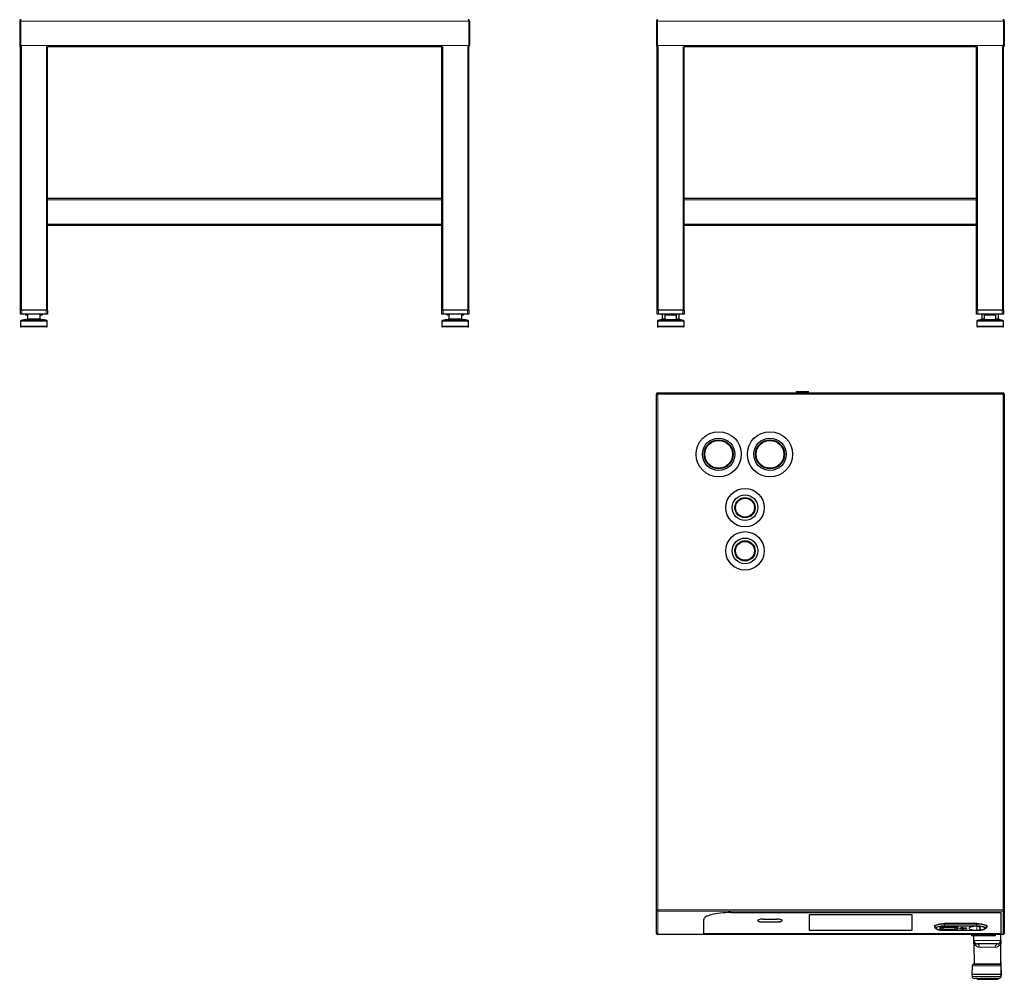
# Model space of a CAD drawing. Units: millimetres. Extents: x -5 to 410, y -32 to 318.
# Drawn here: x 6 to 151, y -32 to 110 of the extents above; entities that cross this region are included whole.
import ezdxf

# ---------------------------------------------------------------- set-up
doc = ezdxf.new("R2010")
doc.units = ezdxf.units.MM

msp = doc.modelspace()

# ---------------------------------------------------------------- linework, layer by layer
for p, q in [((5.66, 109.59), (5.66, 105.99)), ((5.66, 109.59), (5.76, 109.59)), ((5.76, 109.59), (5.76, 109.62)), ((5.76, 109.59), (5.76, 105.99)), ((5.76, 109.59), (5.76, 105.99)), ((5.79, 109.69), (5.79, 109.69)), ((72.13, 109.69), (72.12, 109.69)), ((72.16, 109.59), (72.16, 109.62)), ((72.16, 109.59), (72.16, 105.99)), ((72.26, 109.59), (72.16, 109.59)), ((72.16, 109.59), (72.16, 105.99)), ((72.26, 109.59), (72.26, 105.99)), ((99.97, 109.59), (100.07, 109.59)), ((99.97, 109.59), (99.97, 105.99)), ((100.07, 109.59), (100.07, 109.62)), ((100.07, 109.59), (100.07, 105.99)), ((100.07, 109.59), (100.07, 105.99)), ((100.1, 109.69), (100.1, 109.69)), ((151.34, 109.69), (151.34, 109.69)), ((151.37, 109.59), (151.37, 109.62)), ((151.37, 109.59), (151.37, 105.99)), ((151.47, 109.59), (151.37, 109.59)), ((151.37, 109.59), (151.37, 105.99)), ((151.47, 109.59), (151.47, 105.99)), ((5.66, 105.99), (5.76, 105.99)), ((5.76, 66.79), (5.76, 105.82)), ((68.17, 105.79), (9.75, 105.79)), ((9.76, 83.22), (9.76, 105.79)), ((68.16, 83.22), (68.16, 105.79)), ((72.26, 105.99), (72.16, 105.99)), ((72.16, 66.79), (72.16, 105.82)), ((99.97, 105.99), (100.07, 105.99)), ((100.07, 66.79), (100.07, 105.82)), ((147.38, 105.79), (104.06, 105.79)), ((104.07, 83.22), (104.07, 105.79)), ((147.37, 83.22), (147.37, 105.79)), ((151.47, 105.99), (151.37, 105.99)), ((151.37, 66.79), (151.37, 105.82)), ((68.16, 83.29), (9.76, 83.29)), ((9.76, 83.09), (9.76, 83.22)), ((68.16, 83.22), (68.16, 83.09)), ((147.37, 83.29), (104.07, 83.29)), ((104.07, 83.09), (104.07, 83.22)), ((147.37, 83.22), (147.37, 83.09)), ((9.76, 79.49), (9.76, 83.09)), ((68.16, 79.49), (68.16, 83.09)), ((104.07, 79.49), (104.07, 83.09)), ((147.37, 79.49), (147.37, 83.09)), ((9.76, 79.49), (9.76, 79.36)), ((9.76, 66.79), (9.76, 79.36)), ((68.16, 79.29), (9.76, 79.29)), ((68.16, 79.36), (68.16, 79.49)), ((68.16, 66.79), (68.16, 79.36)), ((104.07, 79.49), (104.07, 79.36)), ((104.07, 66.79), (104.07, 79.36)), ((147.37, 79.29), (104.07, 79.29)), ((147.37, 79.36), (147.37, 79.49)), ((147.37, 66.79), (147.37, 79.36)), ((5.91, 66.79), (5.76, 66.79)), ((5.76, 66.19), (5.76, 66.79)), ((5.96, 66.19), (5.76, 66.19)), ((9.61, 66.79), (5.91, 66.79)), ((9.56, 66.79), (5.96, 66.79)), ((9.56, 66.19), (5.96, 66.19)), ((6.51, 66.19), (6.51, 66.09)), ((6.51, 66.09), (6.81, 66.09)), ((6.81, 66.09), (6.81, 65.48)), ((8.71, 66.09), (9.01, 66.09)), ((8.71, 65.48), (8.71, 66.09)), ((9.01, 66.09), (9.01, 66.19)), ((9.76, 66.19), (9.56, 66.19)), ((9.76, 66.79), (9.61, 66.79)), ((9.76, 66.79), (9.76, 66.19)), ((68.31, 66.79), (68.16, 66.79)), ((68.16, 66.19), (68.16, 66.79)), ((68.36, 66.19), (68.16, 66.19)), ((72.01, 66.79), (68.31, 66.79)), ((71.96, 66.79), (68.36, 66.79)), ((71.96, 66.19), (68.36, 66.19)), ((68.91, 66.19), (68.91, 66.09)), ((68.91, 66.09), (69.21, 66.09)), ((69.21, 66.09), (69.21, 65.48)), ((71.11, 66.09), (71.41, 66.09)), ((71.11, 65.48), (71.11, 66.09)), ((71.41, 66.09), (71.41, 66.19)), ((72.16, 66.19), (71.96, 66.19)), ((72.16, 66.79), (72.01, 66.79)), ((72.16, 66.79), (72.16, 66.19)), ((100.22, 66.79), (100.07, 66.79)), ((100.07, 66.19), (100.07, 66.79)), ((100.27, 66.19), (100.07, 66.19)), ((103.92, 66.79), (100.22, 66.79)), ((103.87, 66.79), (100.27, 66.79)), ((103.87, 66.19), (100.27, 66.19)), ((100.82, 66.19), (100.82, 65.48)), ((101.26, 66.09), (102.88, 66.09)), ((101.26, 65.48), (101.26, 66.09)), ((102.88, 66.09), (102.88, 65.48)), ((103.32, 65.48), (103.32, 66.19)), ((104.07, 66.19), (103.87, 66.19)), ((104.07, 66.79), (103.92, 66.79)), ((104.07, 66.79), (104.07, 66.19)), ((147.52, 66.79), (147.37, 66.79)), ((147.37, 66.19), (147.37, 66.79)), ((147.57, 66.19), (147.37, 66.19)), ((151.22, 66.79), (147.52, 66.79)), ((151.17, 66.79), (147.57, 66.79)), ((151.17, 66.19), (147.57, 66.19)), ((148.12, 66.19), (148.12, 65.48)), ((148.56, 66.09), (150.18, 66.09)), ((148.56, 65.48), (148.56, 66.09)), ((150.18, 66.09), (150.18, 65.48)), ((150.62, 65.48), (150.62, 66.19)), ((151.37, 66.19), (151.17, 66.19)), ((151.37, 66.79), (151.22, 66.79)), ((151.37, 66.79), (151.37, 66.19)), ((5.78, 65.13), (5.78, 64.39)), ((6.46, 65.39), (5.86, 65.23)), ((9.63, 64.29), (5.88, 64.29)), ((6.46, 65.39), (6.81, 65.39)), ((6.81, 65.39), (8.71, 65.39)), ((8.71, 65.39), (9.06, 65.39)), ((9.66, 65.23), (9.06, 65.39)), ((9.73, 64.39), (9.73, 65.13)), ((68.18, 65.13), (68.18, 64.39)), ((68.86, 65.39), (68.26, 65.23)), ((72.03, 64.29), (68.28, 64.29)), ((68.86, 65.39), (69.21, 65.39)), ((69.21, 65.39), (71.11, 65.39)), ((71.11, 65.39), (71.46, 65.39)), ((72.06, 65.23), (71.46, 65.39)), ((72.13, 64.39), (72.13, 65.13)), ((100.1, 65.13), (100.1, 64.39)), ((100.77, 65.39), (100.17, 65.23)), ((103.95, 64.29), (100.2, 64.29)), ((100.77, 65.39), (101.18, 65.39)), ((101.18, 65.39), (102.96, 65.39)), ((102.96, 65.39), (103.37, 65.39)), ((103.97, 65.23), (103.37, 65.39)), ((104.05, 64.39), (104.05, 65.13)), ((147.4, 65.13), (147.4, 64.39)), ((148.07, 65.39), (147.47, 65.23)), ((151.25, 64.29), (147.5, 64.29)), ((148.07, 65.39), (148.48, 65.39)), ((148.48, 65.39), (150.26, 65.39)), ((150.26, 65.39), (150.67, 65.39)), ((151.27, 65.23), (150.67, 65.39)), ((151.35, 64.39), (151.35, 65.13)), ((99.97, -22.05), (99.97, 54.35)), ((100.15, 54.53), (151.29, 54.53)), ((120.65, 54.73), (120.65, 54.53)), ((120.65, 54.73), (122.45, 54.73)), ((122.45, 54.53), (122.45, 54.73)), ((151.47, 54.35), (151.47, -22.05)), ((99.97, -25.44), (99.97, -22.05)), ((110.97, -22.43), (150.97, -22.43)), ((110.97, -22.44), (150.97, -22.44)), ((122.6, -25.09), (122.6, -22.73)), ((122.6, -22.73), (137.8, -22.73)), ((137.8, -22.73), (137.8, -25.09)), ((150.97, -22.44), (150.97, -22.43)), ((150.97, -22.44), (150.97, -25.56)), ((151.47, -22.05), (151.47, -25.44)), ((106.97, -23.47), (106.97, -23.46)), ((106.97, -25.56), (106.97, -23.47)), ((115.77, -23.41), (117.77, -23.41)), ((115.77, -23.81), (117.77, -23.81)), ((115.77, -23.82), (117.77, -23.82)), ((141.12, -24.46), (141.12, -24.47)), ((141.2, -24.64), (141.39, -24.81)), ((141.2, -24.64), (141.21, -24.64)), ((142.01, -24.63), (142, -24.64)), ((142.42, -24.52), (144.12, -24.52)), ((142.42, -24.61), (144.12, -24.61)), ((147.42, -24.07), (142.62, -24.07)), ((144.12, -24.52), (144.16, -24.52)), ((144.55, -24.64), (144.53, -24.63)), ((145, -24.73), (144.9, -24.75)), ((145, -24.75), (144.9, -24.77)), ((144.9, -24.77), (144.9, -24.75)), ((144.9, -24.77), (145, -24.79)), ((145, -24.75), (145, -24.73)), ((145.39, -24.74), (145, -24.74)), ((145, -24.76), (145, -24.75)), ((145.46, -24.76), (145, -24.76)), ((145, -24.77), (145.58, -24.77)), ((145, -24.79), (145, -24.77)), ((145.19, -24.69), (145.09, -24.69)), ((145.09, -24.71), (145.09, -24.69)), ((145.19, -24.71), (145.09, -24.71)), ((145.09, -24.71), (145.09, -24.73)), ((145.09, -24.73), (145.19, -24.73)), ((145.19, -24.71), (145.19, -24.69)), ((145.33, -24.7), (145.19, -24.7)), ((145.19, -24.72), (145.19, -24.71)), ((145.19, -24.72), (145.32, -24.72)), ((145.19, -24.73), (145.19, -24.72)), ((145.33, -24.72), (145.19, -24.72)), ((145.32, -24.72), (145.46, -24.76)), ((145.5, -24.74), (145.33, -24.7)), ((145.33, -24.72), (145.33, -24.7)), ((145.5, -24.76), (145.33, -24.72)), ((145.5, -24.77), (145.44, -24.79)), ((145.58, -24.77), (145.44, -24.81)), ((145.45, -24.82), (145.61, -24.77)), ((145.7, -24.74), (145.5, -24.74)), ((145.5, -24.76), (145.5, -24.74)), ((145.7, -24.76), (145.5, -24.76)), ((145.61, -24.77), (145.7, -24.77)), ((145.7, -24.76), (145.7, -24.74)), ((145.9, -24.77), (145.9, -24.75)), ((148.65, -24.81), (148.84, -24.64)), ((148.92, -24.47), (148.92, -24.46)), ((99.97, -25.51), (99.97, -25.44)), ((151.31, -25.67), (100.13, -25.67)), ((100.15, -25.62), (151.29, -25.62)), ((150.97, -25.56), (106.97, -25.56)), ((137.8, -25.08), (122.6, -25.08)), ((137.8, -25.09), (122.6, -25.09)), ((142.62, -25.06), (147.42, -25.06)), ((142.62, -25.06), (142.62, -25.06)), ((145.18, -24.79), (145.18, -24.81)), ((145.44, -24.79), (145.28, -24.79)), ((145.28, -24.81), (145.28, -24.79)), ((145.44, -24.81), (145.28, -24.81)), ((145.28, -24.82), (145.45, -24.82)), ((145.44, -24.81), (145.44, -24.79)), ((146.59, -25.67), (146.59, -25.87)), ((150.17, -25.87), (146.59, -25.87)), ((146.97, -26.58), (146.97, -25.87)), ((150.17, -25.87), (150.17, -25.67)), ((150.97, -26.58), (150.97, -25.67)), ((151.47, -25.44), (151.47, -25.51)), ((146.98, -27.07), (146.99, -30.04)), ((147.15, -26.96), (147.16, -26.97)), ((150.47, -27.07), (147.47, -27.07)), ((150.95, -30.04), (150.96, -27.07)), ((146.71, -30.31), (146.67, -31.53)), ((146.97, -30.07), (150.72, -30.07)), ((150.97, -30.3), (150.97, -30.25)), ((150.98, -30.3), (150.97, -30.3)), ((150.98, -30.3), (151.02, -31.53)), ((146.67, -31.62), (146.69, -31.89)), ((151.02, -31.53), (151.02, -31.57)), ((151.02, -31.57), (151.02, -31.57)), ((151.02, -31.57), (151.02, -31.61)), ((151.02, -31.61), (151.02, -31.61)), ((150.66, -32.17), (146.99, -32.17)), ((147.39, -32.17), (147.39, -32.18)), ((147.54, -32.31), (150.4, -32.31)), ((150.55, -32.17), (150.66, -32.17)), ((150.55, -32.18), (150.55, -32.17))]:
    msp.add_line(p, q)
at = {"color": 7, "linetype": 'Continuous', "lineweight": 18}
for p, q in [((72.16, 109.59), (5.76, 109.59)), ((151.37, 109.59), (100.07, 109.59)), ((72.16, 105.99), (5.76, 105.99)), ((5.91, 66.79), (5.91, 105.82)), ((9.61, 66.79), (9.61, 105.82)), ((68.31, 66.79), (68.31, 105.82)), ((72.01, 66.79), (72.01, 105.82)), ((151.37, 105.99), (100.07, 105.99)), ((100.22, 66.79), (100.22, 105.82)), ((103.92, 66.79), (103.92, 105.82)), ((147.52, 66.79), (147.52, 105.82)), ((151.22, 66.79), (151.22, 105.82)), ((68.16, 83.09), (9.76, 83.09)), ((147.37, 83.09), (104.07, 83.09)), ((68.16, 79.49), (9.76, 79.49)), ((147.37, 79.49), (104.07, 79.49)), ((5.96, 66.79), (5.96, 66.19)), ((9.56, 66.19), (9.56, 66.79)), ((68.36, 66.79), (68.36, 66.19)), ((71.96, 66.19), (71.96, 66.79)), ((100.27, 66.79), (100.27, 66.19)), ((103.87, 66.19), (103.87, 66.79)), ((147.57, 66.79), (147.57, 66.19)), ((151.17, 66.19), (151.17, 66.79)), ((7.76, 65.13), (5.78, 65.13)), ((5.78, 64.39), (9.73, 64.39)), ((5.86, 65.23), (7.76, 65.23)), ((6.81, 65.48), (8.71, 65.48)), ((7.76, 65.23), (9.66, 65.23)), ((9.73, 65.13), (7.76, 65.13)), ((70.16, 65.13), (68.18, 65.13)), ((68.18, 64.39), (72.13, 64.39)), ((68.26, 65.23), (70.16, 65.23)), ((69.21, 65.48), (71.11, 65.48)), ((70.16, 65.23), (72.06, 65.23)), ((72.13, 65.13), (70.16, 65.13)), ((104.05, 65.13), (100.1, 65.13)), ((100.1, 64.39), (104.05, 64.39)), ((100.17, 65.23), (103.97, 65.23)), ((100.82, 65.48), (101.26, 65.48)), ((102.88, 65.48), (103.32, 65.48)), ((151.35, 65.13), (147.4, 65.13)), ((147.4, 64.39), (151.35, 64.39)), ((147.47, 65.23), (151.27, 65.23)), ((148.12, 65.48), (148.56, 65.48)), ((150.18, 65.48), (150.62, 65.48)), ((100.15, 54.35), (99.97, 54.35)), ((100.15, 54.35), (100.15, 54.53)), ((100.15, 54.35), (100.15, -22.05)), ((151.29, 54.35), (100.15, 54.35)), ((151.29, 54.35), (151.29, 54.53)), ((151.29, -22.05), (151.29, 54.35)), ((151.47, 54.35), (151.29, 54.35)), ((100.15, -22.05), (99.97, -22.05)), ((100.15, -22.05), (151.29, -22.05)), ((100.15, -22.22), (100.15, -22.05)), ((151.29, -22.22), (100.15, -22.22)), ((100.15, -22.22), (100.15, -25.61)), ((110.97, -22.44), (110.97, -22.43)), ((151.47, -22.05), (151.29, -22.05)), ((151.29, -22.22), (151.29, -22.05)), ((151.29, -25.61), (151.29, -22.22)), ((115.77, -23.82), (115.77, -23.81)), ((117.77, -23.82), (117.77, -23.81)), ((142.31, -24.68), (142.15, -24.89)), ((142.34, -24.61), (142.34, -24.6)), ((142.42, -24.52), (144.12, -24.52)), ((142.42, -24.52), (142.42, -24.52)), ((142.42, -24.61), (142.42, -24.62)), ((142.42, -24.7), (142.42, -24.62)), ((142.42, -24.62), (144.12, -24.62)), ((142.42, -24.7), (142.42, -24.93)), ((144.12, -24.7), (142.42, -24.7)), ((142.62, -24.07), (142.62, -24.08)), ((142.62, -24.08), (142.62, -24.15)), ((142.62, -24.08), (147.42, -24.08)), ((147.42, -24.15), (142.62, -24.15)), ((142.62, -24.15), (142.62, -24.39)), ((142.62, -24.39), (147.42, -24.39)), ((142.62, -24.43), (142.62, -24.39)), ((147.42, -24.43), (142.62, -24.43)), ((144.12, -24.52), (144.12, -24.52)), ((144.12, -24.62), (144.12, -24.61)), ((144.12, -24.7), (144.12, -24.62)), ((144.12, -24.7), (144.12, -24.93)), ((144.2, -24.6), (144.2, -24.61)), ((144.23, -24.68), (144.39, -24.89)), ((147.42, -24.08), (147.42, -24.07)), ((147.42, -24.15), (147.42, -24.08)), ((147.42, -24.15), (147.42, -24.39)), ((147.42, -24.39), (147.42, -24.43)), ((147.42, -24.45), (147.42, -25.04)), ((147.42, -24.45), (147.42, -24.45)), ((99.99, -25.51), (99.97, -25.51)), ((100.13, -25.62), (100.13, -25.67)), ((100.15, -25.61), (151.29, -25.61)), ((100.15, -25.62), (100.15, -25.61)), ((142.42, -24.98), (142.42, -24.93)), ((142.42, -24.93), (144.12, -24.93)), ((144.12, -24.98), (142.42, -24.98)), ((142.62, -25.06), (147.42, -25.06)), ((144.12, -24.93), (144.12, -24.98)), ((147.42, -25.04), (147.42, -25.05)), ((147.42, -25.06), (147.42, -25.06)), ((151.29, -25.62), (151.29, -25.61)), ((151.31, -25.67), (151.31, -25.62)), ((151.47, -25.51), (151.45, -25.51)), ((146.97, -26.58), (150.97, -26.58)), ((150.17, -27.57), (147.77, -27.57)), ((146.99, -30.04), (150.95, -30.04)), ((150.98, -31.53), (150.94, -30.31)), ((146.67, -31.53), (150.98, -31.53)), ((150.98, -31.62), (146.67, -31.62)), ((146.69, -31.89), (150.92, -31.89)), ((150.94, -31.98), (150.94, -31.98)), ((150.98, -31.62), (150.98, -31.62)), ((147.39, -32.18), (150.55, -32.18))]:
    msp.add_line(p, q, dxfattribs=at)
at = {"flags": 128}
for points in [[(110.97, -22.43), (110.58, -22.43), (110.19, -22.45), (109.81, -22.47), (109.44, -22.51), (109.08, -22.55), (108.75, -22.6), (108.43, -22.66), (108.14, -22.73), (107.88, -22.81), (107.64, -22.89), (107.44, -22.97), (107.27, -23.07), (107.14, -23.16), (107.05, -23.26), (106.99, -23.36), (106.97, -23.46)], [(110.97, -22.44), (110.58, -22.44), (110.19, -22.46), (109.81, -22.48), (109.44, -22.52), (109.08, -22.56), (108.75, -22.61), (108.43, -22.67), (108.14, -22.74), (107.88, -22.82), (107.64, -22.9), (107.44, -22.98), (107.27, -23.08), (107.14, -23.17), (107.05, -23.27), (106.99, -23.37), (106.97, -23.47)], [(115.77, -23.41), (115.59, -23.41), (115.42, -23.43), (115.27, -23.45), (115.14, -23.49), (115.05, -23.52), (114.99, -23.57), (114.97, -23.61), (114.99, -23.66), (115.05, -23.7), (115.14, -23.74), (115.27, -23.78), (115.42, -23.8), (115.59, -23.82), (115.77, -23.82)], [(114.97, -23.61), (114.99, -23.65), (115.05, -23.69), (115.14, -23.73), (115.27, -23.77), (115.42, -23.79), (115.59, -23.81), (115.77, -23.81)], [(117.77, -23.82), (117.95, -23.82), (118.12, -23.8), (118.27, -23.78), (118.4, -23.74), (118.49, -23.7), (118.55, -23.66), (118.57, -23.61), (118.55, -23.57), (118.49, -23.52), (118.4, -23.49), (118.27, -23.45), (118.12, -23.43), (117.95, -23.41), (117.77, -23.41)], [(117.77, -23.81), (117.95, -23.81), (118.12, -23.79), (118.27, -23.77), (118.4, -23.73), (118.49, -23.69), (118.55, -23.65), (118.57, -23.61)], [(141.12, -24.46), (141.14, -24.4), (141.19, -24.34), (141.28, -24.28), (141.41, -24.23), (141.56, -24.18), (141.74, -24.14), (141.94, -24.11), (142.16, -24.09), (142.39, -24.07), (142.62, -24.07)], [(142.23, -24.54), (142.27, -24.57), (142.34, -24.6)], [(144.2, -24.6), (144.27, -24.57), (144.31, -24.54)], [(145.28, -24.79), (145.27, -24.79), (145.26, -24.78), (145.24, -24.78), (145.22, -24.78), (145.2, -24.78), (145.19, -24.79), (145.18, -24.79)], [(145.7, -24.77), (145.72, -24.78), (145.75, -24.79), (145.79, -24.79), (145.83, -24.79), (145.86, -24.79), (145.89, -24.78), (145.9, -24.77), (145.89, -24.76), (145.86, -24.75), (145.83, -24.74), (145.79, -24.74), (145.75, -24.74), (145.72, -24.75), (145.7, -24.76)], [(147.42, -24.45), (147.21, -24.45), (147.01, -24.47), (146.82, -24.49), (146.65, -24.53), (146.51, -24.57), (146.4, -24.61), (146.34, -24.65)], [(147.42, -24.07), (147.66, -24.07), (147.88, -24.09), (148.1, -24.11), (148.3, -24.14), (148.48, -24.18), (148.63, -24.23), (148.76, -24.28), (148.85, -24.34), (148.9, -24.4), (148.92, -24.46)], [(141.43, -24.84), (141.42, -24.83), (141.39, -24.81)], [(145.28, -24.81), (145.27, -24.81), (145.26, -24.8), (145.24, -24.8), (145.22, -24.8), (145.2, -24.8), (145.19, -24.81), (145.18, -24.81), (145.19, -24.82), (145.2, -24.82), (145.22, -24.83), (145.24, -24.83), (145.26, -24.82), (145.27, -24.82), (145.28, -24.82)], [(148.65, -24.81), (148.62, -24.83), (148.54, -24.88)]]:
    msp.add_lwpolyline(points, dxfattribs=at)
at = {"color": 7, "linetype": 'Continuous', "lineweight": 18, "flags": 128}
for points in [[(141.12, -24.47), (141.12, -24.47), (141.14, -24.41), (141.19, -24.35), (141.28, -24.29), (141.41, -24.24), (141.56, -24.19), (141.74, -24.15), (141.94, -24.12), (142.16, -24.1), (142.39, -24.08), (142.62, -24.08)], [(142.62, -24.15), (142.39, -24.16), (142.17, -24.17), (141.95, -24.19), (141.76, -24.23), (141.58, -24.26), (141.43, -24.31), (141.31, -24.36), (141.22, -24.42), (141.17, -24.47), (141.15, -24.53), (141.17, -24.59), (141.2, -24.64)], [(141.39, -24.81), (141.36, -24.78), (141.34, -24.72), (141.36, -24.66), (141.42, -24.61), (141.51, -24.55), (141.64, -24.51), (141.8, -24.47), (141.98, -24.43), (142.18, -24.41), (142.4, -24.39), (142.62, -24.39)], [(142.62, -24.43), (142.41, -24.44), (142.21, -24.45), (142.02, -24.48), (141.84, -24.51), (141.69, -24.55), (141.57, -24.59), (141.48, -24.64), (141.43, -24.69), (141.41, -24.75), (141.43, -24.8), (141.48, -24.85), (141.57, -24.9), (141.69, -24.95), (141.84, -24.99), (142.02, -25.02), (142.21, -25.04), (142.41, -25.06), (142.62, -25.06)], [(142.09, -24.93), (142, -24.89), (141.94, -24.84), (141.9, -24.8), (141.89, -24.75), (141.9, -24.7), (141.94, -24.65), (142, -24.61), (142.09, -24.56)], [(142, -24.64), (141.97, -24.67), (141.96, -24.72), (141.97, -24.76), (142.01, -24.81), (142.07, -24.85), (142.15, -24.89)], [(144.39, -24.89), (144.47, -24.85), (144.53, -24.81), (144.57, -24.76), (144.58, -24.72), (144.57, -24.67), (144.55, -24.64)], [(144.45, -24.56), (144.54, -24.61), (144.6, -24.65), (144.64, -24.7), (144.65, -24.75), (144.64, -24.8), (144.6, -24.84), (144.54, -24.89), (144.45, -24.93)], [(147.42, -25.05), (147.22, -25.04), (147.02, -25.03), (146.84, -25.01), (146.67, -24.98), (146.53, -24.94), (146.41, -24.9), (146.33, -24.85), (146.27, -24.8), (146.26, -24.75), (146.27, -24.69), (146.33, -24.64), (146.41, -24.6), (146.53, -24.55), (146.67, -24.52), (146.84, -24.49), (147.02, -24.46), (147.22, -24.45), (147.42, -24.45)], [(146.34, -24.65), (146.32, -24.66), (146.29, -24.72), (146.29, -24.77), (146.32, -24.82), (146.4, -24.88), (146.51, -24.92), (146.65, -24.96), (146.82, -24.99), (147.01, -25.02), (147.21, -25.03), (147.42, -25.04)], [(147.42, -24.08), (147.66, -24.08), (147.88, -24.1), (148.1, -24.12), (148.3, -24.15), (148.48, -24.19), (148.63, -24.24), (148.76, -24.29), (148.85, -24.35), (148.9, -24.41), (148.92, -24.46)], [(148.84, -24.64), (148.87, -24.59), (148.89, -24.53), (148.87, -24.47), (148.82, -24.42), (148.73, -24.36), (148.61, -24.31), (148.46, -24.26), (148.28, -24.23), (148.09, -24.19), (147.87, -24.17), (147.65, -24.16), (147.42, -24.15)], [(147.42, -24.39), (147.64, -24.39), (147.86, -24.41), (148.06, -24.43), (148.24, -24.47), (148.4, -24.51), (148.53, -24.55), (148.62, -24.61), (148.68, -24.66), (148.7, -24.72), (148.68, -24.78), (148.65, -24.81)], [(147.42, -25.06), (147.63, -25.06), (147.83, -25.04), (148.02, -25.02), (148.2, -24.99), (148.35, -24.95), (148.47, -24.9), (148.56, -24.85), (148.61, -24.8), (148.63, -24.75), (148.61, -24.69), (148.56, -24.64), (148.47, -24.59), (148.35, -24.55), (148.2, -24.51), (148.02, -24.48), (147.83, -24.45), (147.63, -24.44), (147.42, -24.43)], [(147.6, -24.45), (147.8, -24.46), (147.99, -24.48), (148.16, -24.51), (148.31, -24.55), (148.43, -24.59), (148.51, -24.64), (148.57, -24.69), (148.59, -24.75), (148.57, -24.8), (148.51, -24.85), (148.43, -24.9), (148.31, -24.94), (148.16, -24.98), (147.99, -25.01), (147.8, -25.03), (147.6, -25.05)], [(148.22, -24.96), (148.29, -24.94), (148.4, -24.9), (148.49, -24.85), (148.54, -24.8), (148.56, -24.75), (148.54, -24.7), (148.49, -24.65), (148.4, -24.6), (148.29, -24.56), (148.14, -24.52), (147.98, -24.49), (147.79, -24.47), (147.6, -24.46)], [(147.47, -27.07), (147.53, -27.08), (147.59, -27.11), (147.64, -27.16), (147.69, -27.22), (147.72, -27.29), (147.75, -27.38), (147.77, -27.47), (147.77, -27.57)], [(150.47, -27.07), (150.41, -27.08), (150.35, -27.11), (150.3, -27.16), (150.25, -27.22), (150.22, -27.29), (150.19, -27.38), (150.17, -27.47), (150.17, -27.57)]]:
    msp.add_lwpolyline(points, dxfattribs=at)
for centre, radius in [((109.17, 45.43), 3.35), ((116.77, 45.43), 3.35), ((109.17, 45.43), 2.4), ((109.17, 45.43), 2.15), ((109.17, 45.43), 2.05), ((116.77, 45.43), 2.4), ((116.77, 45.43), 2.15), ((116.77, 45.43), 2.05), ((113.07, 37.53), 2.85), ((113.07, 37.53), 1.9), ((113.07, 37.53), 1.5), ((113.07, 37.53), 1.4), ((113.07, 31.13), 2.85), ((113.07, 31.13), 1.9), ((113.07, 31.13), 1.5), ((113.07, 31.13), 1.4)]:
    msp.add_circle(centre, radius)
for centre, radius, start, end in [((5.88, 65.13), 0.1, 105, 180), ((5.88, 64.39), 0.1, 180, 270), ((9.63, 64.39), 0.1, 270, 0), ((9.63, 65.13), 0.1, 0, 75), ((68.28, 65.13), 0.1, 105, 180), ((68.28, 64.39), 0.1, 180, 270), ((72.03, 64.39), 0.1, 270, 0), ((72.03, 65.13), 0.1, 0, 75), ((100.2, 65.13), 0.1, 105, 180), ((100.2, 64.39), 0.1, 180, 270), ((100.72, 65.48), 0.1, 300, 0), ((103.42, 65.48), 0.1, 180, 240), ((103.95, 64.39), 0.1, 270, 0), ((103.95, 65.13), 0.1, 0, 75), ((147.5, 65.13), 0.1, 105, 180), ((147.5, 64.39), 0.1, 180, 270), ((148.02, 65.48), 0.1, 300, 0), ((150.72, 65.48), 0.1, 180, 240), ((151.25, 64.39), 0.1, 270, 0), ((151.25, 65.13), 0.1, 0, 75), ((100.15, 54.35), 0.18, 90, 180), ((151.29, 54.35), 0.18, 0, 90), ((142.42, -24.37), 0.245, 251.6842, 271.9066), ((144.12, -24.37), 0.245, 268.0934, 288.3158), ((145.79, -24.91), 0.193, 57.4663, 118.7679), ((100.15, -25.44), 0.18, 180, 270), ((100.13, -25.51), 0.16, 180, 270), ((147.52, -21.99), 3.06, 271.5094, 283.343), ((151.29, -25.44), 0.18, 270, 360), ((151.31, -25.51), 0.16, 270, 0), ((147.47, -26.57), 0.5, 180.25, 270), ((150.47, -26.57), 0.5, 270, 359.75), ((147.02, -30.04), 0.03, 180.25, 270), ((150.75, -30.3), 0.23, 2, 90), ((150.92, -30.04), 0.03, 270, 359.75), ((147.67, -31.56), 1, 178, 183), ((146.99, -31.87), 0.3, 183, 270), ((150.66, -31.87), 0.3, 270, 339.199), ((147.54, -32.16), 0.15, 185, 270), ((150.4, -32.16), 0.15, 270, 355)]:
    msp.add_arc(centre, radius, start, end)
at = {"color": 7, "linetype": 'Continuous', "lineweight": 18}
for centre, radius, start, end in [((100.15, -22.04), 0.177, 181.0102, 270.9758), ((151.29, -22.04), 0.177, 269.0242, 358.9898), ((142.39, -25.47), 0.958, 88.0934, 108.3158), ((142.1, -24.5), 0.0705, 260.4187, 291.7973), ((142.37, -24.46), 0.232, 203.5133, 256.9646), ((142.46, -24.27), 0.361, 227.8098, 250.3891), ((142.22, -24.61), 0.12, 322.3592, 359.623), ((142.41, -24.38), 0.316, 251.6842, 271.9066), ((142.42, -24.38), 0.245, 251.6842, 271.9066), ((144.15, -25.47), 0.958, 71.6842, 91.9066), ((144.12, -24.38), 0.245, 268.0934, 288.3158), ((144.13, -24.38), 0.316, 268.0934, 288.3158), ((144.08, -24.27), 0.362, 289.6393, 312.0242), ((144.32, -24.61), 0.12, 180.377, 217.6408), ((144.17, -24.45), 0.232, 283.0725, 336.3249), ((144.44, -24.49), 0.0707, 247.6853, 279.5332), ((147.51, -24.54), 0.088, 78.9896, 83.0859), ((147.64, -24.47), 0.0446, 151.2705, 164.6573), ((100.15, -25.44), 0.177, 181.0102, 270.9758), ((142.07, -24.83), 0.097, 280.7579, 323.7255), ((142.39, -24.02), 0.958, 251.6842, 271.9066), ((142.4, -24.15), 0.785, 251.6842, 271.9066), ((144.14, -24.15), 0.785, 268.0934, 288.3158), ((144.15, -24.02), 0.958, 268.0934, 288.3158), ((144.47, -24.83), 0.097, 216.2745, 259.2421), ((147.53, -25.13), 0.0857, 92.7455, 96.9139), ((147.59, -25.05), 0.00558, 22.1771, 76.8293), ((151.29, -25.44), 0.177, 269.0242, 358.9898), ((146.91, -27.25), 0.382, 344.2275, 48.496), ((151.03, -27.25), 0.382, 131.504, 195.7725), ((150.64, -31.9), 0.278, 274.5712, 1.4786), ((150.85, -31.96), 0.0974, 346.3062, 44.1006), ((150.99, -31.53), 0.0876, 265.398, 290.4411), ((150.99, -31.53), 0.0876, 265.398, 290.4405)]:
    msp.add_arc(centre, radius, start, end, dxfattribs=at)
for points in [[(5.86, 109.79), (5.83, 109.79), (5.78, 109.78), (5.71, 109.73), (5.67, 109.67), (5.66, 109.62), (5.66, 109.59)], [(5.76, 109.59), (5.77, 109.62), (5.78, 109.67), (5.81, 109.73), (5.83, 109.78), (5.85, 109.79), (5.86, 109.79)], [(72.06, 109.79), (72.06, 109.79), (72.08, 109.78), (72.11, 109.73), (72.13, 109.67), (72.15, 109.62), (72.16, 109.59)], [(72.26, 109.59), (72.25, 109.62), (72.25, 109.67), (72.2, 109.73), (72.14, 109.78), (72.08, 109.79), (72.06, 109.79)], [(100.17, 109.79), (100.14, 109.79), (100.09, 109.78), (100.03, 109.73), (99.98, 109.67), (99.97, 109.62), (99.97, 109.59)], [(100.07, 109.59), (100.08, 109.62), (100.1, 109.67), (100.12, 109.73), (100.15, 109.78), (100.16, 109.79), (100.17, 109.79)], [(151.27, 109.79), (151.28, 109.79), (151.3, 109.78), (151.32, 109.73), (151.35, 109.67), (151.36, 109.62), (151.37, 109.59)], [(151.47, 109.59), (151.47, 109.62), (151.46, 109.67), (151.42, 109.73), (151.35, 109.78), (151.3, 109.79), (151.27, 109.79)]]:
    msp.add_open_spline(points, degree=3)
for points, knots in [([(5.77, 109.64), (5.77, 109.64), (5.76, 109.62), (5.76, 109.6), (5.76, 109.59)], [0, 0, 0, 0, 0.3161108, 1, 1, 1, 1]), ([(72.16, 109.59), (72.16, 109.6), (72.15, 109.62), (72.14, 109.64), (72.14, 109.64)], [0, 0, 0, 0, 0.683889, 1, 1, 1, 1]), ([(100.09, 109.64), (100.08, 109.64), (100.07, 109.62), (100.07, 109.6), (100.07, 109.59)], [0, 0, 0, 0, 0.316111, 1, 1, 1, 1]), ([(151.37, 109.59), (151.37, 109.6), (151.37, 109.62), (151.36, 109.64), (151.35, 109.64)], [0, 0, 0, 0, 0.683889, 1, 1, 1, 1]), ([(5.66, 105.99), (5.66, 105.97), (5.66, 105.92), (5.7, 105.86), (5.74, 105.82), (5.77, 105.81), (5.78, 105.81)], [0, 0, 0, 0, 0.304778, 0.609609, 0.91444, 1, 1, 1, 1]), ([(5.76, 105.99), (5.76, 105.97), (5.78, 105.92), (5.8, 105.86), (5.82, 105.82), (5.83, 105.81), (5.83, 105.81)], [0, 0, 0, 0, 0.304778, 0.609609, 0.91444, 1, 1, 1, 1]), ([(5.76, 105.99), (5.76, 105.97), (5.76, 105.95), (5.77, 105.94), (5.77, 105.94)], [0, 0, 0, 0, 0.748535, 1, 1, 1, 1]), ([(72.16, 105.99), (72.15, 105.97), (72.13, 105.92), (72.11, 105.86), (72.09, 105.82), (72.08, 105.81), (72.08, 105.81)], [0, 0, 0, 0, 0.304778, 0.609609, 0.91444, 1, 1, 1, 1]), ([(72.16, 105.99), (72.16, 105.97), (72.15, 105.95), (72.14, 105.94), (72.14, 105.94)], [0, 0, 0, 0, 0.748535, 1, 1, 1, 1]), ([(72.26, 105.99), (72.25, 105.97), (72.25, 105.92), (72.21, 105.86), (72.17, 105.82), (72.14, 105.81), (72.14, 105.81)], [0, 0, 0, 0, 0.304778, 0.609609, 0.91444, 1, 1, 1, 1]), ([(99.97, 105.99), (99.97, 105.97), (99.98, 105.92), (100.02, 105.86), (100.06, 105.82), (100.09, 105.81), (100.09, 105.81)], [0, 0, 0, 0, 0.3047776, 0.6096088, 0.9144403, 1, 1, 1, 1]), ([(100.07, 105.99), (100.08, 105.97), (100.09, 105.92), (100.12, 105.86), (100.13, 105.82), (100.14, 105.81), (100.14, 105.81)], [0, 0, 0, 0, 0.304778, 0.609609, 0.91444, 1, 1, 1, 1]), ([(100.07, 105.99), (100.07, 105.97), (100.07, 105.95), (100.08, 105.94), (100.09, 105.94)], [0, 0, 0, 0, 0.748535, 1, 1, 1, 1]), ([(151.37, 105.99), (151.36, 105.97), (151.35, 105.92), (151.33, 105.86), (151.31, 105.82), (151.3, 105.81), (151.3, 105.81)], [0, 0, 0, 0, 0.304778, 0.609609, 0.91444, 1, 1, 1, 1]), ([(151.37, 105.99), (151.37, 105.97), (151.37, 105.95), (151.36, 105.94), (151.35, 105.94)], [0, 0, 0, 0, 0.748535, 1, 1, 1, 1]), ([(151.47, 105.99), (151.47, 105.97), (151.46, 105.92), (151.42, 105.86), (151.38, 105.82), (151.36, 105.81), (151.35, 105.81)], [0, 0, 0, 0, 0.304778, 0.609609, 0.91444, 1, 1, 1, 1]), ([(6.81, 65.39), (6.81, 65.4), (6.81, 65.41), (6.81, 65.44), (6.81, 65.46), (6.81, 65.47), (6.81, 65.48)], [0, 0, 0, 0, 0.418349, 0.668741, 0.874226, 1, 1, 1, 1]), ([(8.71, 65.48), (8.71, 65.47), (8.71, 65.45), (8.71, 65.42), (8.71, 65.4), (8.71, 65.39), (8.71, 65.39)], [0, 0, 0, 0, 0.2114501, 0.4215594, 0.7391693, 1, 1, 1, 1]), ([(69.21, 65.39), (69.21, 65.4), (69.21, 65.41), (69.21, 65.44), (69.21, 65.46), (69.21, 65.47), (69.21, 65.48)], [0, 0, 0, 0, 0.418349, 0.668741, 0.874226, 1, 1, 1, 1]), ([(71.11, 65.48), (71.11, 65.47), (71.11, 65.45), (71.11, 65.42), (71.11, 65.4), (71.11, 65.39), (71.11, 65.39)], [0, 0, 0, 0, 0.2114501, 0.4215594, 0.7391693, 1, 1, 1, 1]), ([(101.26, 65.48), (101.26, 65.47), (101.25, 65.45), (101.24, 65.42), (101.21, 65.4), (101.19, 65.39), (101.18, 65.39)], [0, 0, 0, 0, 0.21145, 0.421559, 0.739169, 1, 1, 1, 1]), ([(102.96, 65.39), (102.94, 65.4), (102.92, 65.41), (102.89, 65.44), (102.88, 65.46), (102.88, 65.47), (102.88, 65.48)], [0, 0, 0, 0, 0.418349, 0.668741, 0.874226, 1, 1, 1, 1]), ([(148.56, 65.48), (148.56, 65.47), (148.55, 65.45), (148.54, 65.42), (148.51, 65.4), (148.49, 65.39), (148.48, 65.39)], [0, 0, 0, 0, 0.21145, 0.421559, 0.739169, 1, 1, 1, 1]), ([(150.26, 65.39), (150.24, 65.4), (150.22, 65.41), (150.19, 65.44), (150.18, 65.46), (150.18, 65.47), (150.18, 65.48)], [0, 0, 0, 0, 0.418349, 0.668741, 0.874226, 1, 1, 1, 1]), ([(141.12, -24.47), (141.12, -24.48), (141.12, -24.52), (141.15, -24.58), (141.18, -24.62), (141.21, -24.64), (141.21, -24.64)], [0, 0, 0, 0, 0.162407, 0.542939, 0.936659, 1, 1, 1, 1]), ([(142.01, -24.63), (142.01, -24.63), (142.03, -24.61), (142.08, -24.58), (142.12, -24.57), (142.13, -24.56)], [0, 0, 0, 0, 0.356671, 0.81243, 1, 1, 1, 1]), ([(142.13, -24.56), (142.14, -24.56), (142.16, -24.55), (142.21, -24.54), (142.29, -24.53), (142.34, -24.52), (142.36, -24.52)], [0, 0, 0, 0, 0.1744341, 0.4707997, 0.7929118, 1, 1, 1, 1]), ([(142.36, -24.52), (142.37, -24.52), (142.39, -24.52), (142.42, -24.52), (142.42, -24.52)], [0, 0, 0, 0, 0.593275, 1, 1, 1, 1]), ([(144.16, -24.52), (144.16, -24.52), (144.2, -24.52), (144.27, -24.53), (144.35, -24.54), (144.39, -24.55), (144.41, -24.56), (144.41, -24.56)], [0, 0, 0, 0, 0.034594, 0.354625, 0.670293, 0.935486, 1, 1, 1, 1]), ([(144.41, -24.56), (144.43, -24.57), (144.47, -24.59), (144.52, -24.62), (144.53, -24.63), (144.54, -24.64)], [0, 0, 0, 0, 0.24783, 0.691081, 1, 1, 1, 1]), ([(148.81, -24.65), (148.82, -24.65), (148.85, -24.63), (148.89, -24.58), (148.92, -24.52), (148.92, -24.48), (148.92, -24.46)], [0, 0, 0, 0, 0.109158, 0.488286, 0.820397, 1, 1, 1, 1]), ([(141.44, -24.85), (141.47, -24.87), (141.53, -24.9), (141.66, -24.95), (141.81, -24.99), (141.98, -25.02), (142.16, -25.04), (142.36, -25.06), (142.51, -25.06), (142.6, -25.06), (142.62, -25.06)], [0, 0, 0, 0, 0.127809, 0.272348, 0.412602, 0.55002, 0.685931, 0.821037, 0.955732, 1, 1, 1, 1]), ([(147.42, -25.06), (147.46, -25.06), (147.56, -25.06), (147.72, -25.06), (147.91, -25.04), (148.09, -25.01), (148.26, -24.98), (148.4, -24.94), (148.48, -24.91), (148.52, -24.89), (148.52, -24.89)], [0, 0, 0, 0, 0.079445, 0.230803, 0.382443, 0.534501, 0.687336, 0.841543, 0.998218, 1, 1, 1, 1]), ([(146.98, -27.07), (146.98, -27.01), (146.98, -26.87), (146.97, -26.71), (146.97, -26.6), (146.97, -26.58), (146.97, -26.58)], [0, 0, 0, 0, 0.27995, 0.559588, 0.779995, 1, 1, 1, 1]), ([(150.97, -26.58), (150.97, -26.59), (150.97, -26.62), (150.97, -26.8), (150.96, -26.97), (150.96, -27.07)], [0, 0, 0, 0, 0.2797103, 0.5601803, 1, 1, 1, 1]), ([(146.97, -30.07), (146.94, -30.08), (146.87, -30.08), (146.79, -30.14), (146.73, -30.22), (146.72, -30.29), (146.71, -30.32)], [0, 0, 0, 0, 0.240199, 0.499344, 0.758821, 1, 1, 1, 1]), ([(150.72, -30.07), (150.72, -30.07), (150.72, -30.07), (150.73, -30.07), (150.74, -30.07), (150.74, -30.07), (150.75, -30.07), (150.75, -30.07), (150.75, -30.07)], [0, 0, 0, 0, 0.097937, 0.234931, 0.469624, 0.751301, 0.883758, 1, 1, 1, 1]), ([(150.75, -30.07), (150.76, -30.07), (150.78, -30.07), (150.88, -30.07), (150.92, -30.07), (150.96, -30.07), (150.95, -30.07), (150.95, -30.07)], [0, 0, 0, 0, 0.208082, 0.426241, 0.634946, 0.877177, 1, 1, 1, 1]), ([(151, -29.9), (151, -29.85), (150.99, -29.76), (150.96, -29.67), (150.95, -29.63)], [0, 0, 0, 0, 0.53972, 1, 1, 1, 1]), ([(151.01, -30.05), (151.01, -30.04), (151.02, -29.94), (151, -29.8), (150.96, -29.68), (150.95, -29.65)], [0, 0, 0, 0, 0.057251, 0.725657, 1, 1, 1, 1]), ([(150.97, -30.08), (150.97, -30.08), (150.97, -30.08), (150.97, -30.08), (150.96, -30.07), (150.96, -30.07), (150.96, -30.07)], [0, 0, 0, 0, 0.240554, 0.5, 0.759446, 1, 1, 1, 1]), ([(150.97, -30.09), (150.97, -30.09), (150.97, -30.08), (150.97, -30.12), (150.97, -30.17), (150.97, -30.26), (150.98, -30.29), (150.98, -30.3)], [0, 0, 0, 0, 0.116571, 0.358707, 0.605476, 0.807776, 1, 1, 1, 1]), ([(151.02, -31.43), (151.02, -31.39), (151.02, -31.31), (151.02, -31.12), (151.02, -30.91), (151.02, -30.62), (151.02, -30.31), (151.02, -30.11), (151.01, -30.05)], [0, 0, 0, 0, 0.168562, 0.337169, 0.505881, 0.674644, 0.900956, 1, 1, 1, 1]), ([(151.02, -31.61), (151.01, -31.68), (151, -31.81), (150.96, -31.92), (150.94, -31.98)], [0, 0, 0, 0, 0.508548, 1, 1, 1, 1]), ([(151.02, -31.57), (151.02, -31.57), (151.02, -31.58), (150.99, -31.58), (150.98, -31.58)], [0, 0, 0, 0, 0.472418, 1, 1, 1, 1])]:
    msp.add_open_spline(points, degree=3, knots=knots)
for points, knots in [([(147.51, -24.46), (147.49, -24.45), (147.48, -24.45), (147.45, -24.45), (147.44, -24.45), (147.42, -24.45)], [0, 0, 0, 0, 0.5, 0.5, 1, 1, 1, 1]), ([(147.42, -24.45), (147.44, -24.45), (147.45, -24.45), (147.49, -24.45), (147.5, -24.45), (147.52, -24.45)], [0, 0, 0, 0, 0.5, 0.5, 1, 1, 1, 1]), ([(147.51, -25.03), (147.53, -25.03), (147.55, -25.03), (147.6, -25.02), (147.61, -25.02), (147.65, -25.02), (147.66, -25.01), (147.69, -25.01), (147.71, -25.01), (147.74, -25), (147.76, -24.99), (147.79, -24.97), (147.81, -24.96), (147.84, -24.94), (147.86, -24.92), (147.87, -24.87), (147.88, -24.85), (147.88, -24.8), (147.87, -24.77), (147.86, -24.71), (147.84, -24.67), (147.81, -24.62), (147.79, -24.61), (147.76, -24.57), (147.74, -24.56), (147.69, -24.52), (147.67, -24.51), (147.61, -24.48), (147.59, -24.48), (147.55, -24.46), (147.53, -24.46), (147.51, -24.46)], [0, 0, 0, 0, 0.03125, 0.03125, 0.0625, 0.0625, 0.09375, 0.09375, 0.125, 0.125, 0.1875, 0.1875, 0.25, 0.25, 0.375, 0.375, 0.5, 0.5, 0.625, 0.625, 0.75, 0.75, 0.8125, 0.8125, 0.875, 0.875, 0.9375, 0.9375, 0.96875, 0.96875, 1, 1, 1, 1]), ([(147.6, -24.46), (147.58, -24.46), (147.57, -24.46), (147.55, -24.45), (147.55, -24.45), (147.54, -24.45), (147.53, -24.45), (147.53, -24.45), (147.53, -24.45), (147.52, -24.45), (147.52, -24.45), (147.52, -24.45)], [0, 0, 0, 0, 0.5, 0.5, 0.75, 0.75, 0.875, 0.875, 0.9375, 0.9375, 1, 1, 1, 1]), ([(147.52, -24.45), (147.52, -24.45), (147.52, -24.45), (147.53, -24.45), (147.53, -24.45), (147.54, -24.45), (147.55, -24.45), (147.57, -24.45), (147.59, -24.45), (147.6, -24.45)], [0, 0, 0, 0, 0.125, 0.125, 0.25, 0.25, 0.5, 0.5, 1, 1, 1, 1]), ([(147.6, -24.46), (147.62, -24.46), (147.64, -24.47), (147.68, -24.49), (147.69, -24.49), (147.74, -24.52), (147.77, -24.54), (147.81, -24.57), (147.82, -24.58), (147.84, -24.59), (147.85, -24.6), (147.88, -24.63), (147.89, -24.65), (147.93, -24.7), (147.95, -24.74), (147.97, -24.8), (147.97, -24.83), (147.97, -24.89), (147.97, -24.91), (147.95, -24.94), (147.94, -24.95), (147.93, -24.97), (147.92, -24.98), (147.89, -24.99), (147.88, -25), (147.84, -25.01), (147.82, -25.02), (147.79, -25.02), (147.77, -25.03), (147.74, -25.03), (147.73, -25.03), (147.69, -25.04), (147.68, -25.04), (147.64, -25.04), (147.62, -25.04), (147.6, -25.04)], [0, 0, 0, 0, 0.03125, 0.03125, 0.0625, 0.0625, 0.125, 0.125, 0.15625, 0.15625, 0.1875, 0.1875, 0.25, 0.25, 0.375, 0.375, 0.5, 0.5, 0.625, 0.625, 0.6875, 0.6875, 0.75, 0.75, 0.8125, 0.8125, 0.875, 0.875, 0.90625, 0.90625, 0.9375, 0.9375, 0.96875, 0.96875, 1, 1, 1, 1]), ([(147.42, -25.04), (147.44, -25.04), (147.45, -25.04), (147.48, -25.04), (147.49, -25.03), (147.51, -25.03)], [0, 0, 0, 0, 0.5, 0.5, 1, 1, 1, 1]), ([(147.52, -25.04), (147.52, -25.04), (147.52, -25.04), (147.53, -25.04), (147.53, -25.04), (147.53, -25.04), (147.54, -25.04), (147.55, -25.04), (147.55, -25.04), (147.57, -25.04), (147.58, -25.04), (147.6, -25.04)], [0, 0, 0, 0, 0.0625, 0.0625, 0.125, 0.125, 0.25, 0.25, 0.5, 0.5, 1, 1, 1, 1]), ([(147.6, -25.05), (147.59, -25.05), (147.57, -25.05), (147.55, -25.05), (147.54, -25.05), (147.53, -25.04), (147.53, -25.04), (147.52, -25.04), (147.52, -25.04), (147.52, -25.04)], [0, 0, 0, 0, 0.5, 0.5, 0.75, 0.75, 0.875, 0.875, 1, 1, 1, 1]), ([(146.98, -27.07), (146.98, -27.07), (146.98, -27.05), (146.99, -27.03), (147, -27.01), (147.02, -26.99), (147.05, -26.97), (147.09, -26.96), (147.11, -26.96), (147.12, -26.96)], [0, 0, 0, 0, 0.134244, 0.269203, 0.405449, 0.543963, 0.686934, 0.837075, 1, 1, 1, 1]), ([(147.28, -27.36), (147.25, -27.33), (147.19, -27.28), (147.11, -27.23), (147.06, -27.19), (147.02, -27.16), (147, -27.13), (146.98, -27.1), (146.98, -27.08), (146.98, -27.07)], [0, 0, 0, 0, 0.163786, 0.331217, 0.499689, 0.624417, 0.749483, 0.874752, 1, 1, 1, 1]), ([(147.77, -27.57), (147.74, -27.57), (147.68, -27.57), (147.58, -27.54), (147.44, -27.49), (147.35, -27.41), (147.28, -27.36)], [0, 0, 0, 0, 0.157054, 0.322871, 0.499173, 1, 1, 1, 1]), ([(150.66, -27.36), (150.63, -27.38), (150.57, -27.44), (150.45, -27.51), (150.32, -27.56), (150.21, -27.57), (150.17, -27.57)], [0, 0, 0, 0, 0.249715, 0.49748, 0.759761, 1, 1, 1, 1]), ([(150.96, -27.07), (150.96, -27.08), (150.96, -27.1), (150.95, -27.13), (150.92, -27.16), (150.88, -27.19), (150.83, -27.23), (150.75, -27.28), (150.69, -27.33), (150.66, -27.36)], [0, 0, 0, 0, 0.125441, 0.250686, 0.375963, 0.500964, 0.66831, 0.8356, 1, 1, 1, 1]), ([(150.78, -26.97), (150.79, -26.96), (150.82, -26.95), (150.87, -26.96), (150.9, -26.98), (150.93, -27), (150.95, -27.02), (150.96, -27.05), (150.96, -27.07), (150.96, -27.07)], [0, 0, 0, 0, 0.190292, 0.341554, 0.480377, 0.61362, 0.744007, 0.872335, 1, 1, 1, 1]), ([(148.97, -30.31), (148.83, -30.31), (148.54, -30.31), (148.12, -30.31), (147.73, -30.31), (147.39, -30.31), (147.11, -30.31), (146.89, -30.31), (146.76, -30.31), (146.71, -30.31), (146.72, -30.31), (146.72, -30.31)], [0, 0, 0, 0, 0.122584, 0.245168, 0.367753, 0.490337, 0.612921, 0.735505, 0.85809, 0.980674, 1, 1, 1, 1]), ([(150.94, -30.31), (150.89, -30.31), (150.78, -30.31), (150.58, -30.31), (150.36, -30.31), (150.11, -30.31), (149.85, -30.31), (149.56, -30.31), (149.27, -30.31), (149.07, -30.31), (148.97, -30.31)], [0, 0, 0, 0, 0.125, 0.25, 0.375, 0.5, 0.625, 0.75, 0.875, 1, 1, 1, 1]), ([(150.72, -30.07), (150.75, -30.08), (150.8, -30.08), (150.88, -30.14), (150.93, -30.22), (150.93, -30.28), (150.94, -30.31)], [0, 0, 0, 0, 0.240554, 0.5, 0.759446, 1, 1, 1, 1]), ([(150.97, -30.3), (150.97, -30.3), (150.97, -30.31), (150.95, -30.31), (150.94, -30.31)], [0, 0, 0, 0, 0.3801895, 1, 1, 1, 1]), ([(150.92, -31.89), (150.94, -31.85), (150.97, -31.77), (150.98, -31.67), (150.98, -31.62)], [0, 0, 0, 0, 0.50045, 1, 1, 1, 1]), ([(150.98, -31.58), (150.98, -31.57), (150.98, -31.55), (150.98, -31.54), (150.98, -31.53)], [0, 0, 0, 0, 0.559974, 1, 1, 1, 1]), ([(150.98, -31.62), (150.98, -31.61), (150.98, -31.6), (150.98, -31.58), (150.98, -31.58)], [0, 0, 0, 0, 0.559982, 1, 1, 1, 1])]:
    msp.add_open_spline(points, degree=3, knots=knots, dxfattribs=at)
for points in [[(147.52, -24.45), (147.52, -24.46), (147.51, -24.46), (147.51, -24.46)], [(147.52, -24.45), (147.51, -24.46), (147.51, -24.46), (147.51, -24.46)], [(147.52, -25.04), (147.49, -25.05), (147.45, -25.05), (147.42, -25.05)], [(147.52, -25.04), (147.52, -25.04), (147.51, -25.04), (147.51, -25.03)], [(147.52, -25.04), (147.51, -25.04), (147.51, -25.04), (147.51, -25.03)], [(151.02, -31.53), (151.02, -31.53), (151.01, -31.53), (150.99, -31.53), (150.98, -31.53)]]:
    msp.add_open_spline(points, degree=3, dxfattribs=at)

doc.saveas('drawing.dxf')
